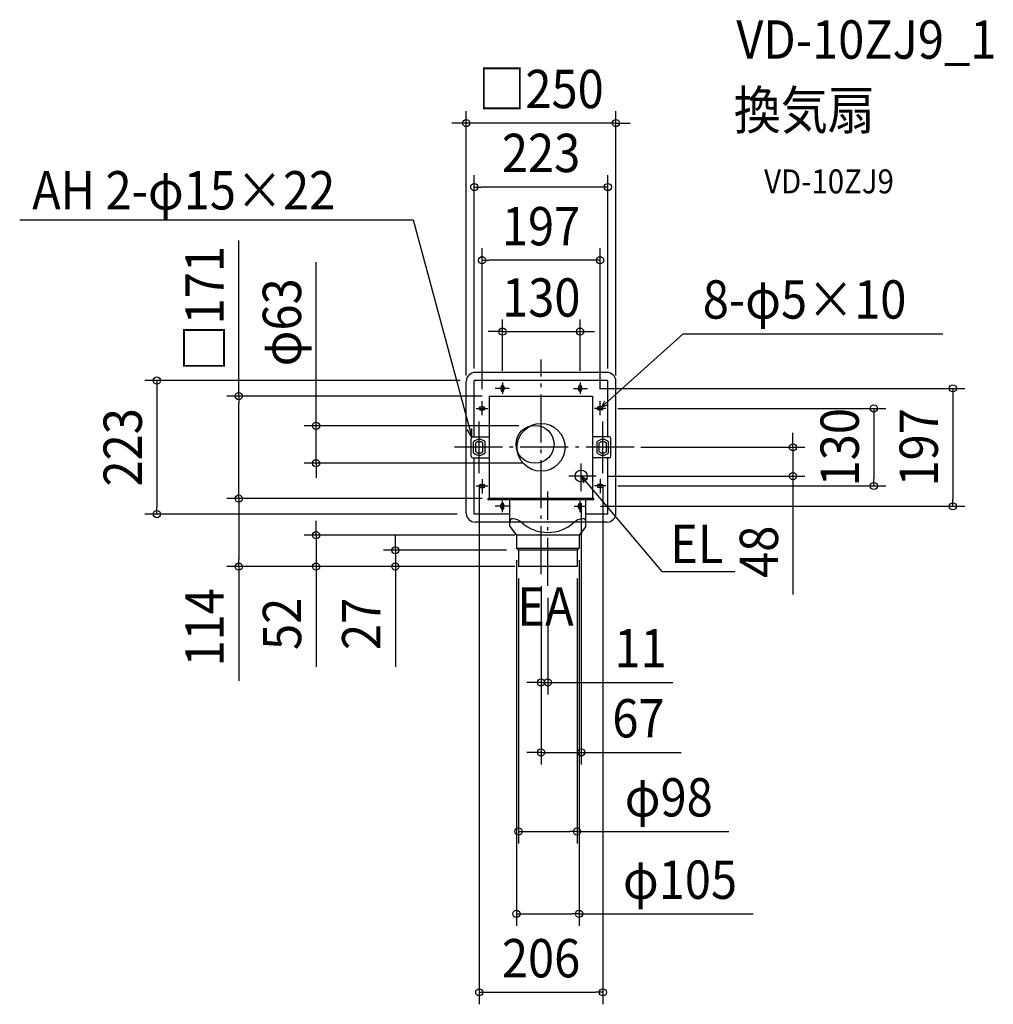
# Model space of a CAD drawing. Extents: x -871 to 755, y -930 to 714.
import ezdxf
from ezdxf.enums import TextEntityAlignment as Align

# ---------------------------------------------------------------- set-up
doc = ezdxf.new("R2010")
doc.units = 0
doc.header["$LTSCALE"] = 20
doc.header["$PDMODE"] = 3
doc.header["$PDSIZE"] = -2
doc.linetypes.add('DASHDOT', pattern=[5.5, 4, -0.6, 0.3, -0.6])
doc.layers.get('DEFPOINTS').update_dxf_attribs({"linetype": 'CONTINUOUS'})
for name, color, linetype in [('ARRANGE', 1, 'CONTINUOUS'), ('BASIS', 6, 'DASHDOT'), ('DETAIL', 5, 'CONTINUOUS'), ('ETC', 61, 'CONTINUOUS'), ('NOTE', 4, 'CONTINUOUS'), ('OUTLINE', 3, 'CONTINUOUS'), ('SIZE', 30, 'CONTINUOUS')]:
    doc.layers.add(name, color=color, linetype=linetype)
doc.styles.get("Standard").update_dxf_attribs({"font": 'SIMPLEX.shx', "width": 0.9, "height": 64, "bigfont": 'BIGFONT.shx'})

msp = doc.modelspace()

# ---------------------------------------------------------------- linework, layer by layer
at = {"layer": 'ARRANGE', "color": 1, "linetype": 'CONTINUOUS'}
msp.add_circle((0, 0), 40, dxfattribs=at)
msp.add_point((0, 0), dxfattribs=at)
at = {"layer": 'BASIS', "color": 6, "linetype": 'DASHDOT'}
for p, q in [((0, -211.67274), (0, 146.632147)), ((155.354528, 0), (-155.354528, 0)), ((11.226416, -231.139314), (11.226416, -73.582013))]:
    msp.add_line(p, q, dxfattribs=at)
at = {"layer": 'DEFPOINTS', "color": 30, "linetype": 'CONTINUOUS'}
for p in [(-125, 541.46002), (-111.5, 434.677483), (-98.49967, 312.349802), (65.133453, 193.271598), (-125, 99.744523), (-115.185894, 111.5), (-111.5, 111.5), (-64.40997, 108.01049), (65.133453, 108.01049), (111.5, 111.5), (125, 99.744523), (-78.412826, 85.557302), (77.449819, 98.5), (-98.49967, 77.316786), (98.5, 77.316366), (108.143943, 65), (-17.338969, 35.892223), (146.813883, 0), (-375.796422, -26.672731), (-10.065007, -26.672731), (-103.16811, -43.112527), (91.751902, -48), (103.16811, -43.112527), (420.722886, -48), (108.143943, -64.557034), (555.729685, -64.557034), (67, -73.117715), (-504.852921, -85.557302), (-78.412826, -85.557302), (-78.412826, -85.557302), (79.449819, -98.5), (687.668144, -98.5), (-641.696556, -111.5), (-119.854334, -111.5), (-375.672212, -146.824684), (-23.68457, -146.824684), (-41.115431, -168.465086), (-37.592973, -171.98755), (63.568613, -168.464744), (-504.852921, -199.182988), (-243.366638, -199.182988), (-37.592973, -199.227673), (-23.68457, -199.182988), (-23.68457, -199.182988), (-23.68457, -199.182988), (0, -211.67274), (60.045806, -199.182988), (0, -231.139314), (11.226416, -231.139314), (11.226416, -392.548939), (67, -509.467459), (60.045806, -641.529324), (63.568613, -779.065172), (103.16811, -910.171683)]:
    msp.add_point(p, dxfattribs=at)
at = {"layer": 'DETAIL', "color": 5, "linetype": 'CONTINUOUS'}
for p, q in [((110, 125), (-110, 125)), ((-125, -110), (-125, 110)), ((111.5, 111.5), (-111.5, 111.5)), ((-111.5, 17.614068), (-111.5, 111.5)), ((-66.90997, 101), (-66.90997, 96)), ((-61.90997, 101), (-61.90997, 96)), ((62.633453, 101), (62.633453, 96)), ((67.633453, 101), (67.633453, 96)), ((111.5, 17.614068), (111.5, 111.5)), ((125, -110), (125, 110)), ((-86.057127, -85.557302), (-86.057127, 85.557302)), ((-86.057127, 85.557302), (86.057476, 85.557302)), ((86.057476, 85.557302), (86.057476, -85.557302)), ((-100.999691, 67.500215), (-95.999691, 67.500205)), ((101, 67.5), (96, 67.5)), ((-100.999701, 62.500215), (-95.999701, 62.500205)), ((101, 62.5), (96, 62.5)), ((-113.736551, 17.614068), (-86.057302, 17.614068)), ((113.736551, 17.614068), (86.057302, 17.614068)), ((-116.756105, -14.594513), (-116.756105, 14.594513)), ((-112.730033, -8.931963), (-112.730033, 8.931963)), ((-109.207219, -7.413476), (-109.207219, 7.413469)), ((-97.129001, -7.413476), (-97.129001, 7.413469)), ((-93.606188, -8.931963), (-93.606188, 8.931963)), ((93.606188, -8.931963), (93.606188, 8.931963)), ((97.129001, -7.413476), (97.129001, 7.413469)), ((109.207219, -7.413476), (109.207219, 7.413469)), ((112.730033, -8.931963), (112.730033, 8.931963)), ((116.756105, -14.594513), (116.756105, 14.594513)), ((-113.736551, -17.614068), (-86.057302, -17.614068)), ((-111.5, -111.5), (-111.5, -17.614068)), ((113.736551, -17.614068), (86.057302, -17.614068)), ((111.5, -111.5), (111.5, -17.614068)), ((-100.999967, -62.043208), (-95.999967, -62.043218)), ((101, -62.043423), (96, -62.043423)), ((-100.999978, -67.043208), (-95.999978, -67.043218)), ((101, -67.043423), (96, -67.043423)), ((88.156778, -85.557302), (-88.156429, -85.557302)), ((-88.156429, -87.67099), (-88.156429, -85.557302)), ((88.156778, -87.67099), (-88.156429, -87.67099)), ((-66.90997, -101), (-66.90997, -96)), ((-61.90997, -101), (-61.90997, -96)), ((-52.183885, -132.25623), (-52.183885, -87.67099)), ((62.633453, -101), (62.633453, -96)), ((67.633453, -101), (67.633453, -96)), ((74.636724, -132.25623), (74.636724, -87.67099)), ((88.156778, -87.67099), (88.156778, -85.557302)), ((-52.183885, -111.5), (-111.5, -111.5)), ((111.5, -111.5), (74.636724, -111.5)), ((-52.183885, -125), (-110, -125)), ((110, -125), (74.636724, -125)), ((-52.183885, -132.25623), (-41.115431, -146.824684)), ((63.568613, -146.824684), (-41.115431, -146.824684)), ((-41.115431, -146.824684), (-41.115431, -168.465086)), ((74.63706, -132.25623), (63.568613, -146.824684)), ((63.568613, -146.824684), (63.568613, -168.464744)), ((-41.115431, -168.465086), (-37.592973, -171.98755)), ((-41.115431, -168.465086), (63.56827, -168.465086)), ((60.045806, -171.98755), (-37.592973, -171.98755)), ((-37.592973, -171.98755), (-37.592973, -199.182988)), ((63.568613, -168.464744), (60.045806, -171.98755)), ((60.045806, -171.98755), (60.045806, -199.182988)), ((60.045806, -199.182988), (-37.592973, -199.182988))]:
    msp.add_line(p, q, dxfattribs=at)
msp.add_circle((-10.065007, 5.032591), 31.705322, dxfattribs=at)
for centre, radius, start, end in [((-110, 110), 15, 90, 180), ((110, 110), 15, 0, 90), ((-64.394768, 100.968849), 2.493506, 355.210354, 179.915915), ((65.118252, 100.968849), 2.493506, 0.084085, 184.789646), ((-64.40997, 96), 2.5, 180, 0), ((65.133453, 96), 2.5, 180, 0), ((-100.999696, 65.000215), 2.5, 89.999878, 269.999878), ((-95.999696, 65.000205), 2.5, 269.999878, 89.999878), ((96, 65), 2.5, 90, 270), ((101, 65), 2.5, 270, 90), ((-113.736551, 14.594513), 3.019554, 90, 180), ((113.736551, 14.594513), 3.019554, 0, 90), ((-103.16811, 0), 13.084736, 90.00011, 136.950885), ((-103.16811, 0), 9.561922, 90, 129.166764), ((-103.16811, 0), 9.561922, 50.833236, 90), ((-103.16811, 0), 13.084736, 43.049115, 89.99989), ((103.16811, 0), 13.084736, 90.00011, 136.950885), ((103.16811, 0), 9.561922, 90, 129.166764), ((103.16811, 0), 9.561922, 50.833236, 90), ((103.16811, 0), 13.084736, 43.049115, 89.99989), ((-113.736551, -14.594513), 3.019554, 180, 270), ((-103.16811, 0), 13.084736, 223.049064, 269.999873), ((-103.16811, 0), 9.561922, 230.833218, 270), ((-103.16811, 0), 9.561922, 270, 309.166782), ((-103.16811, 0), 13.084736, 270.000127, 316.950936), ((103.16811, 0), 13.084736, 223.049064, 269.999873), ((103.16811, 0), 9.561922, 230.833218, 270), ((103.16811, 0), 9.561922, 270, 309.166782), ((103.16811, 0), 13.084736, 270.000127, 316.950936), ((113.736551, -14.594513), 3.019554, 270, 0), ((-100.999972, -64.543208), 2.5, 89.999878, 269.999878), ((-95.999972, -64.543218), 2.5, 269.999878, 89.999878), ((96, -64.543423), 2.5, 90, 270), ((101, -64.543423), 2.5, 270, 90), ((-64.40997, -96), 2.5, 0, 180), ((65.133453, -96), 2.5, 0, 180), ((-110, -110), 15, 180, 270), ((-64.394768, -100.968849), 2.493506, 180.084085, 4.789646), ((65.118252, -100.968849), 2.493506, 175.210354, 359.915915), ((110, -110), 15, 270, 0), ((-47.666175, -123.750024), 4.518052, 82.729387, 180), ((-51.112386, -150.761844), 31.748817, 53.109317, 82.729387), ((10.572156, -79.663021), 62.49864, 226.997404, 270.599806), ((11.920128, -79.764707), 62.397385, 269.362993, 313.039791), ((73.565225, -150.761844), 31.748817, 97.270613, 126.890683), ((70.119015, -123.750024), 4.518052, 0, 97.270613)]:
    msp.add_arc(centre, radius, start, end, dxfattribs=at)
at = {"layer": 'NOTE', "color": 4, "linetype": 'CONTINUOUS'}
for p, q in [((-870.747646, 379.84425), (-213.349319, 379.84425)), ((-213.349319, 379.84425), (-115.871698, 16.729661)), ((101.389941, 67.469402), (237.135112, 189.436965)), ((237.135112, 189.436965), (670.952489, 189.436965)), ((-64.40997, 108.143943), (-64.40997, 89.139242)), ((65.133453, 108.143943), (65.133453, 89.139242)), ((-53.255836, 98.5), (-76.726335, 98.5)), ((53.97932, 98.5), (77.449819, 98.5)), ((-98.49972, 53.846076), (-98.49967, 77.316576)), ((98.5, 53.845866), (98.5, 77.316366)), ((101.389941, 67.469402), (106.624087, 77.906181)), ((101.389941, 67.469402), (112.325283, 71.56097)), ((-108.143639, 65.000231), (-89.138938, 65.00019)), ((108.143943, 65), (89.139242, 65)), ((-103.16811, -43.112527), (-103.16811, 43.112527)), ((103.16811, -43.112527), (103.16811, 43.112527)), ((-115.871698, 16.729661), (-123.364843, 29.680281)), ((-115.871698, 16.729661), (-115.871698, 31.691806)), ((67, -73.117715), (67, -27.124646)), ((91.751902, -48), (46.255764, -48)), ((67, -48), (201.509772, -207.210768)), ((67, -48), (77.176833, -53.995262)), ((67, -48), (71.211397, -59.035182)), ((-108.143916, -64.543192), (-89.139214, -64.543233)), ((-98.499949, -53.389079), (-98.499999, -76.859579)), ((108.002351, -64.543423), (88.997649, -64.543423)), ((98.5, -52.808173), (98.5, -76.278673)), ((-51.255836, -98.5), (-76.726335, -98.5)), ((-64.40997, -108.143943), (-64.40997, -89.139242)), ((55.445821, -98.5), (74.821085, -98.5)), ((65.133453, -108.143943), (65.133453, -89.139242)), ((201.509772, -207.210768), (323.803425, -207.210768))]:
    msp.add_line(p, q, dxfattribs=at)
msp.add_circle((67, -48), 10, dxfattribs=at)
at = {"layer": 'OUTLINE', "color": 3, "linetype": 'CONTINUOUS'}
for p, q in [((110, 125), (-110, 125)), ((-125, -110), (-125, 110)), ((125, -110), (125, 110)), ((-52.183885, -125), (-110, -125)), ((110, -125), (-52.183885, -125))]:
    msp.add_line(p, q, dxfattribs=at)
for centre, start, end in [((-110, 110), 90, 180), ((110, 110), 0, 90), ((-110, -110), 180, 270), ((110, -110), 270, 0)]:
    msp.add_arc(centre, 15, start, end, dxfattribs=at)
at = {"layer": 'SIZE', "color": 30, "linetype": 'CONTINUOUS'}
for p, q in [((-125, 119.744523), (-125, 561.46002)), ((125, 119.744523), (125, 561.46002)), ((-137, 541.46002), (-149, 541.46002)), ((-125, 541.46002), (-137, 541.46002)), ((125, 541.46002), (-125, 541.46002)), ((125, 541.46002), (137, 541.46002)), ((137, 541.46002), (149, 541.46002)), ((-111.5, 131.5), (-111.5, 454.677483)), ((111.5, 131.5), (111.5, 454.677483)), ((-111.5, 434.677483), (-99.5, 434.677483)), ((99.5, 434.677483), (-99.5, 434.677483)), ((111.5, 434.677483), (99.5, 434.677483)), ((-504.852921, 85.557302), (-504.852921, 345.312515)), ((-98.49967, 97.316786), (-98.49967, 332.349802)), ((98.5, 97.316366), (98.5, 332.349802)), ((-375.796422, 47.892223), (-375.796422, 309.183841)), ((-98.49967, 312.349802), (-86.49967, 312.349802)), ((86.5, 312.349802), (-86.49967, 312.349802)), ((98.5, 312.349802), (86.5, 312.349802)), ((-64.40997, 128.01049), (-64.40997, 213.271598)), ((65.133453, 128.01049), (65.133453, 213.271598)), ((-76.40997, 193.271598), (-88.40997, 193.271598)), ((-64.40997, 193.271598), (-76.40997, 193.271598)), ((-64.40997, 193.271598), (65.133453, 193.271598)), ((65.133453, 193.271598), (77.133453, 193.271598)), ((77.133453, 193.271598), (89.133453, 193.271598)), ((-135.185894, 111.5), (-661.696556, 111.5)), ((-641.696556, 111.5), (-641.696556, 99.5)), ((-641.696556, 99.5), (-641.696556, -99.5)), ((-98.412826, 85.557302), (-524.852921, 85.557302)), ((-504.852921, 85.557302), (-504.852921, 73.557302)), ((97.449819, 98.5), (707.668144, 98.5)), ((687.668144, 98.5), (687.668144, 86.5)), ((687.668144, 86.5), (687.668144, -86.5)), ((-504.852921, -73.557302), (-504.852921, 73.557302)), ((128.143943, 65), (575.729685, 65)), ((555.729685, 65), (555.729685, 53)), ((555.729685, 53), (555.729685, -52.557034)), ((-37.338969, 35.892223), (-395.796422, 35.892223)), ((-375.796422, 35.892223), (-375.796422, 47.892223)), ((-375.796422, -26.672731), (-375.796422, 35.892223)), ((420.722886, 12), (420.722886, 24)), ((166.813883, 0), (440.722886, 0)), ((420.722886, 0), (420.722886, 12)), ((420.722886, 0), (420.722886, -48)), ((-30.065007, -26.672731), (-395.796422, -26.672731)), ((-375.796422, -26.672731), (-375.796422, -38.672731)), ((-375.796422, -38.672731), (-375.796422, -50.672731)), ((111.751902, -48), (440.722886, -48)), ((420.722886, -48), (420.722886, -60)), ((-103.16811, -63.112527), (-103.16811, -930.171683)), ((103.16811, -63.112527), (103.16811, -930.171683)), ((128.143943, -64.557034), (575.729685, -64.557034)), ((420.722886, -60), (420.722886, -246.052761)), ((555.729685, -64.557034), (555.729685, -52.557034)), ((-504.852921, -85.557302), (-504.852921, -73.557302)), ((-98.412826, -85.557302), (-524.852921, -85.557302)), ((-98.412826, -85.557302), (-524.852921, -85.557302)), ((-504.852921, -85.557302), (-504.852921, -97.557302)), ((-504.852921, -97.557302), (-504.852921, -187.182988)), ((67, -93.117715), (67, -529.467459)), ((99.449819, -98.5), (707.668144, -98.5)), ((687.668144, -98.5), (687.668144, -86.5)), ((-139.854334, -111.5), (-661.696556, -111.5)), ((-641.696556, -111.5), (-641.696556, -99.5)), ((-375.672212, -134.824684), (-375.672212, -122.824684)), ((-43.68457, -146.824684), (-395.672212, -146.824684)), ((-375.672212, -146.824684), (-375.672212, -134.824684)), ((-375.672212, -146.824684), (-375.672212, -199.182988)), ((-243.366638, -159.98755), (-243.366638, -147.98755)), ((-243.366638, -171.98755), (-243.366638, -159.98755)), ((-57.592973, -171.98755), (-263.366638, -171.98755)), ((-243.366638, -171.98755), (-243.366638, -199.182988)), ((-504.852921, -199.182988), (-504.852921, -187.182988)), ((-41.115431, -188.465086), (-41.115431, -799.065172)), ((63.568613, -188.464744), (63.568613, -799.065172)), ((-43.68457, -199.182988), (-524.852921, -199.182988)), ((-504.852921, -199.182988), (-504.852921, -390.097273)), ((-43.68457, -199.182988), (-395.672212, -199.182988)), ((-375.672212, -199.182988), (-375.672212, -211.182988)), ((-375.672212, -211.182988), (-375.672212, -366.44013)), ((-43.68457, -199.182988), (-263.366638, -199.182988)), ((-243.366638, -199.182988), (-243.366638, -211.182988)), ((-243.366638, -211.182988), (-243.366638, -366.44013)), ((-37.592973, -219.227673), (-37.592973, -661.529324)), ((60.045806, -219.182988), (60.045806, -661.529324)), ((0, -231.67274), (0, -412.548939)), ((0, -251.139314), (0, -529.467459)), ((11.226416, -251.139314), (11.226416, -412.548939)), ((-12, -392.548939), (-24, -392.548939)), ((0, -392.548939), (-12, -392.548939)), ((0, -392.548939), (11.226416, -392.548939)), ((11.226416, -392.548939), (23.226416, -392.548939)), ((23.226416, -392.548939), (219.93451, -392.548939)), ((-12, -509.467459), (-24, -509.467459)), ((0, -509.467459), (-12, -509.467459)), ((0, -509.467459), (67, -509.467459)), ((67, -509.467459), (79, -509.467459)), ((79, -509.467459), (234.257143, -509.467459)), ((-37.592973, -641.529324), (-25.592973, -641.529324)), ((-25.592973, -641.529324), (48.045806, -641.529324)), ((60.045806, -641.529324), (48.045806, -641.529324)), ((60.045806, -641.529324), (313.691989, -641.529324)), ((-41.115431, -779.065172), (-29.115431, -779.065172)), ((-29.115431, -779.065172), (51.568613, -779.065172)), ((63.568613, -779.065172), (51.568613, -779.065172)), ((63.568613, -779.065172), (354.412736, -779.065172)), ((-103.16811, -910.171683), (-91.16811, -910.171683)), ((-91.16811, -910.171683), (91.16811, -910.171683)), ((103.16811, -910.171683), (91.16811, -910.171683))]:
    msp.add_line(p, q, dxfattribs=at)
for centre in [(-125, 541.46002), (125, 541.46002), (-111.5, 434.677483), (111.5, 434.677483), (-98.49967, 312.349802), (98.5, 312.349802), (-64.40997, 193.271598), (65.133453, 193.271598), (-641.696556, 111.5), (687.668144, 98.5), (-504.852921, 85.557302), (555.729685, 65), (-375.796422, 35.892223), (420.722886, 0), (-375.796422, -26.672731), (420.722886, -48), (555.729685, -64.557034), (-504.852921, -85.557302), (-504.852921, -85.557302), (687.668144, -98.5), (-641.696556, -111.5), (-375.672212, -146.824684), (-243.366638, -171.98755), (-504.852921, -199.182988), (-375.672212, -199.182988), (-243.366638, -199.182988), (0, -392.548939), (11.226416, -392.548939), (0, -509.467459), (67, -509.467459), (-37.592973, -641.529324), (60.045806, -641.529324), (-41.115431, -779.065172), (63.568613, -779.065172), (-103.16811, -910.171683), (103.16811, -910.171683)]:
    msp.add_circle(centre, 6, dxfattribs=at)

# ---------------------------------------------------------------- texts
at = {"layer": 'ETC', "color": 61, "linetype": 'CONTINUOUS', "width": 0.9}
for s, height, p in [('VD-10ZJ9_1', 64, (326.090683, 649.041443)), ('換気扇', 64, (321.904689, 531.086133)), ('VD-10ZJ9', 40, (372.512192, 424.165197))]:
    msp.add_text(s, height=height, dxfattribs=at).set_placement(p)
at = {"layer": 'NOTE', "color": 4, "linetype": 'CONTINUOUS', "width": 0.9}
for s, p in [('AH 2-φ15×22', (-849.963885, 397.24998)), ('8-φ5×10', (270.070638, 214.968196)), ('EL', (215.528041, -193.22431)), ('EA', (-39.592973, -297.806571))]:
    msp.add_text(s, height=64, dxfattribs=at).set_placement(p)
at = {"layer": 'SIZE', "color": 30, "linetype": 'CONTINUOUS', "width": 0.9}
for s, p in [('□250', (0, 566.46002)), ('223', (0, 459.677483)), ('197', (0.000165, 337.349802)), ('130', (0.361742, 218.271598)), ('11', (166.13451, -367.548939)), ('67', (162.628571, -484.467459)), ('φ98', (213.263418, -616.529324)), ('φ105', (232.041308, -754.065172)), ('206', (0, -885.171683))]:
    msp.add_text(s, height=64, dxfattribs=at).set_placement(p, align=Align.CENTER)
for s, p in [('□171', (-529.852921, 231.443944)), ('φ63', (-400.796422, 208.75527)), ('223', (-666.696556, 0)), ('130', (530.729685, 0.221483)), ('197', (662.668144, 0)), ('48', (395.722886, -174.42419)), ('114', (-529.852921, -300.64013)), ('52', (-400.672212, -294.811559)), ('27', (-268.366638, -294.811559))]:
    msp.add_text(s, height=64, rotation=90, dxfattribs=at).set_placement(p, align=Align.CENTER)

doc.saveas('drawing.dxf')
